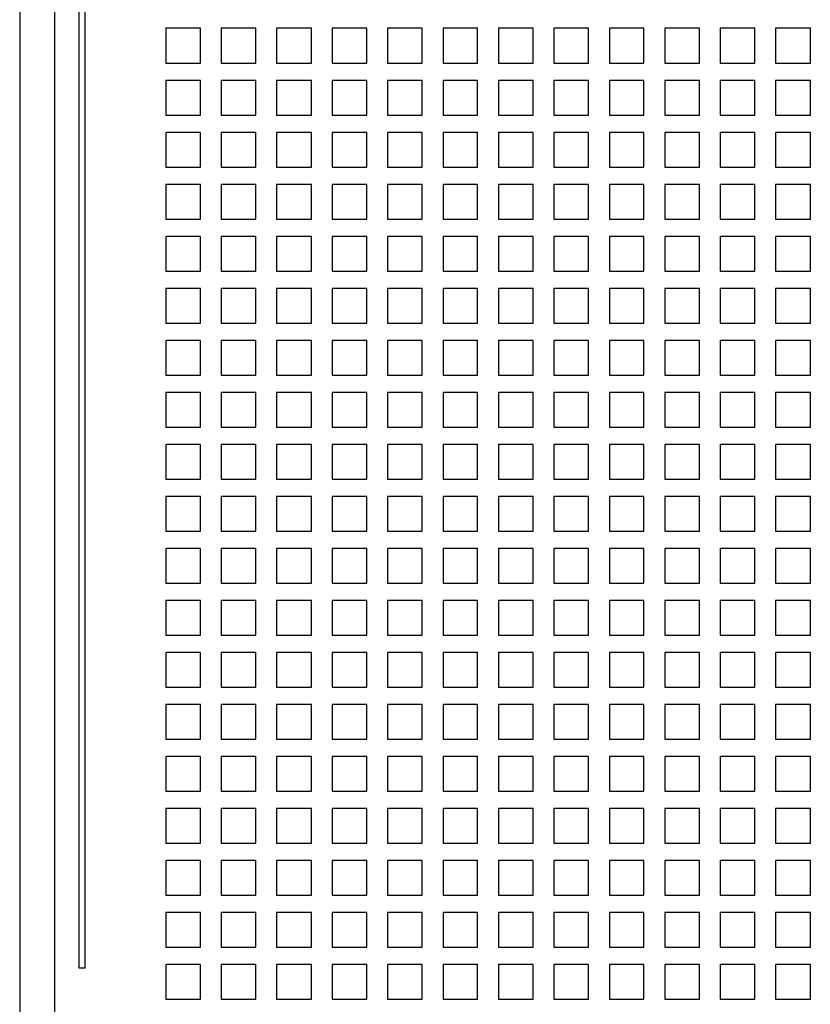
# Model space of a CAD drawing. Units: inches. Extents: x 0 to 34, y -25 to 22.
# Drawn here: x 14.1 to 15.2, y 6.9 to 8.2 of the extents above; entities that cross this region are included whole.
import ezdxf

# ---------------------------------------------------------------- set-up
doc = ezdxf.new("R2010")
doc.units = ezdxf.units.IN
doc.header["$LTSCALE"] = 1.87
doc.header["$MEASUREMENT"] = 0
doc.layers.get('0').update_dxf_attribs({"linetype": 'CONTINUOUS'})

msp = doc.modelspace()

# ---------------------------------------------------------------- linework, layer by layer
at = {"color": 7, "linetype": 'Continuous'}
msp.add_line((14.147, 9.5513), (14.147, 5.356), dxfattribs=at)
at = {"color": 6, "linetype": 'Continuous'}
for p, q in [((14.195, 5.404), (14.195, 9.5111)), ((14.228, 6.9154), (14.228, 9.3384)), ((14.2363, 6.9154), (14.2363, 9.3384)), ((14.3461, 8.1962), (14.3461, 8.1489)), ((14.3934, 8.1962), (14.3461, 8.1962)), ((14.3934, 8.1489), (14.3934, 8.1962)), ((14.4217, 8.1962), (14.4217, 8.1489)), ((14.469, 8.1962), (14.4217, 8.1962)), ((14.469, 8.1489), (14.469, 8.1962)), ((14.4973, 8.1962), (14.4973, 8.1489)), ((14.5446, 8.1962), (14.4973, 8.1962)), ((14.5446, 8.1489), (14.5446, 8.1962)), ((14.5729, 8.1962), (14.5729, 8.1489)), ((14.6201, 8.1962), (14.5729, 8.1962)), ((14.6201, 8.1489), (14.6201, 8.1962)), ((14.6485, 8.1962), (14.6485, 8.1489)), ((14.6957, 8.1962), (14.6485, 8.1962)), ((14.6957, 8.1489), (14.6957, 8.1962)), ((14.7241, 8.1962), (14.7241, 8.1489)), ((14.7713, 8.1962), (14.7241, 8.1962)), ((14.7713, 8.1489), (14.7713, 8.1962)), ((14.7997, 8.1962), (14.7997, 8.1489)), ((14.8469, 8.1962), (14.7997, 8.1962)), ((14.8469, 8.1489), (14.8469, 8.1962)), ((14.8753, 8.1962), (14.8753, 8.1489)), ((14.9225, 8.1962), (14.8753, 8.1962)), ((14.9225, 8.1489), (14.9225, 8.1962)), ((14.9509, 8.1962), (14.9509, 8.1489)), ((14.9981, 8.1962), (14.9509, 8.1962)), ((14.9981, 8.1489), (14.9981, 8.1962)), ((15.0264, 8.1962), (15.0264, 8.1489)), ((15.0737, 8.1962), (15.0264, 8.1962)), ((15.0737, 8.1489), (15.0737, 8.1962)), ((15.102, 8.1962), (15.102, 8.1489)), ((15.1493, 8.1962), (15.102, 8.1962)), ((15.1493, 8.1489), (15.1493, 8.1962)), ((15.1776, 8.1962), (15.1776, 8.1489)), ((15.2249, 8.1962), (15.1776, 8.1962)), ((15.2249, 8.1489), (15.2249, 8.1962)), ((14.3461, 8.1489), (14.3934, 8.1489)), ((14.4217, 8.1489), (14.469, 8.1489)), ((14.4973, 8.1489), (14.5446, 8.1489)), ((14.5729, 8.1489), (14.6201, 8.1489)), ((14.6485, 8.1489), (14.6957, 8.1489)), ((14.7241, 8.1489), (14.7713, 8.1489)), ((14.7997, 8.1489), (14.8469, 8.1489)), ((14.8753, 8.1489), (14.9225, 8.1489)), ((14.9509, 8.1489), (14.9981, 8.1489)), ((15.0264, 8.1489), (15.0737, 8.1489)), ((15.102, 8.1489), (15.1493, 8.1489)), ((15.1776, 8.1489), (15.2249, 8.1489)), ((14.3461, 8.1253), (14.3461, 8.078)), ((14.3934, 8.1253), (14.3461, 8.1253)), ((14.3934, 8.078), (14.3934, 8.1253)), ((14.4217, 8.1253), (14.4217, 8.078)), ((14.469, 8.1253), (14.4217, 8.1253)), ((14.469, 8.078), (14.469, 8.1253)), ((14.4973, 8.1253), (14.4973, 8.078)), ((14.5446, 8.1253), (14.4973, 8.1253)), ((14.5446, 8.078), (14.5446, 8.1253)), ((14.5729, 8.1253), (14.5729, 8.078)), ((14.6201, 8.1253), (14.5729, 8.1253)), ((14.6201, 8.078), (14.6201, 8.1253)), ((14.6485, 8.1253), (14.6485, 8.078)), ((14.6957, 8.1253), (14.6485, 8.1253)), ((14.6957, 8.078), (14.6957, 8.1253)), ((14.7241, 8.1253), (14.7241, 8.078)), ((14.7713, 8.1253), (14.7241, 8.1253)), ((14.7713, 8.078), (14.7713, 8.1253)), ((14.7997, 8.1253), (14.7997, 8.078)), ((14.8469, 8.1253), (14.7997, 8.1253)), ((14.8469, 8.078), (14.8469, 8.1253)), ((14.8753, 8.1253), (14.8753, 8.078)), ((14.9225, 8.1253), (14.8753, 8.1253)), ((14.9225, 8.078), (14.9225, 8.1253)), ((14.9509, 8.1253), (14.9509, 8.078)), ((14.9981, 8.1253), (14.9509, 8.1253)), ((14.9981, 8.078), (14.9981, 8.1253)), ((15.0264, 8.1253), (15.0264, 8.078)), ((15.0737, 8.1253), (15.0264, 8.1253)), ((15.0737, 8.078), (15.0737, 8.1253)), ((15.102, 8.1253), (15.102, 8.078)), ((15.1493, 8.1253), (15.102, 8.1253)), ((15.1493, 8.078), (15.1493, 8.1253)), ((15.1776, 8.1253), (15.1776, 8.078)), ((15.2249, 8.1253), (15.1776, 8.1253)), ((15.2249, 8.078), (15.2249, 8.1253)), ((14.3461, 8.078), (14.3934, 8.078)), ((14.4217, 8.078), (14.469, 8.078)), ((14.4973, 8.078), (14.5446, 8.078)), ((14.5729, 8.078), (14.6201, 8.078)), ((14.6485, 8.078), (14.6957, 8.078)), ((14.7241, 8.078), (14.7713, 8.078)), ((14.7997, 8.078), (14.8469, 8.078)), ((14.8753, 8.078), (14.9225, 8.078)), ((14.9509, 8.078), (14.9981, 8.078)), ((15.0264, 8.078), (15.0737, 8.078)), ((15.102, 8.078), (15.1493, 8.078)), ((15.1776, 8.078), (15.2249, 8.078)), ((14.3461, 8.0544), (14.3461, 8.0072)), ((14.3934, 8.0544), (14.3461, 8.0544)), ((14.3934, 8.0072), (14.3934, 8.0544)), ((14.4217, 8.0544), (14.4217, 8.0072)), ((14.469, 8.0544), (14.4217, 8.0544)), ((14.469, 8.0072), (14.469, 8.0544)), ((14.4973, 8.0544), (14.4973, 8.0072)), ((14.5446, 8.0544), (14.4973, 8.0544)), ((14.5446, 8.0072), (14.5446, 8.0544)), ((14.5729, 8.0544), (14.5729, 8.0072)), ((14.6201, 8.0544), (14.5729, 8.0544)), ((14.6201, 8.0072), (14.6201, 8.0544)), ((14.6485, 8.0544), (14.6485, 8.0072)), ((14.6957, 8.0544), (14.6485, 8.0544)), ((14.6957, 8.0072), (14.6957, 8.0544)), ((14.7241, 8.0544), (14.7241, 8.0072)), ((14.7713, 8.0544), (14.7241, 8.0544)), ((14.7713, 8.0072), (14.7713, 8.0544)), ((14.7997, 8.0544), (14.7997, 8.0072)), ((14.8469, 8.0544), (14.7997, 8.0544)), ((14.8469, 8.0072), (14.8469, 8.0544)), ((14.8753, 8.0544), (14.8753, 8.0072)), ((14.9225, 8.0544), (14.8753, 8.0544)), ((14.9225, 8.0072), (14.9225, 8.0544)), ((14.9509, 8.0544), (14.9509, 8.0072)), ((14.9981, 8.0544), (14.9509, 8.0544)), ((14.9981, 8.0072), (14.9981, 8.0544)), ((15.0264, 8.0544), (15.0264, 8.0072)), ((15.0737, 8.0544), (15.0264, 8.0544)), ((15.0737, 8.0072), (15.0737, 8.0544)), ((15.102, 8.0544), (15.102, 8.0072)), ((15.1493, 8.0544), (15.102, 8.0544)), ((15.1493, 8.0072), (15.1493, 8.0544)), ((15.1776, 8.0544), (15.1776, 8.0072)), ((15.2249, 8.0544), (15.1776, 8.0544)), ((15.2249, 8.0072), (15.2249, 8.0544)), ((14.3461, 8.0072), (14.3934, 8.0072)), ((14.4217, 8.0072), (14.469, 8.0072)), ((14.4973, 8.0072), (14.5446, 8.0072)), ((14.5729, 8.0072), (14.6201, 8.0072)), ((14.6485, 8.0072), (14.6957, 8.0072)), ((14.7241, 8.0072), (14.7713, 8.0072)), ((14.7997, 8.0072), (14.8469, 8.0072)), ((14.8753, 8.0072), (14.9225, 8.0072)), ((14.9509, 8.0072), (14.9981, 8.0072)), ((15.0264, 8.0072), (15.0737, 8.0072)), ((15.102, 8.0072), (15.1493, 8.0072)), ((15.1776, 8.0072), (15.2249, 8.0072)), ((14.3461, 7.9836), (14.3461, 7.9363)), ((14.3934, 7.9836), (14.3461, 7.9836)), ((14.3934, 7.9363), (14.3934, 7.9836)), ((14.4217, 7.9836), (14.4217, 7.9363)), ((14.469, 7.9836), (14.4217, 7.9836)), ((14.469, 7.9363), (14.469, 7.9836)), ((14.4973, 7.9836), (14.4973, 7.9363)), ((14.5446, 7.9836), (14.4973, 7.9836)), ((14.5446, 7.9363), (14.5446, 7.9836)), ((14.5729, 7.9836), (14.5729, 7.9363)), ((14.6201, 7.9836), (14.5729, 7.9836)), ((14.6201, 7.9363), (14.6201, 7.9836)), ((14.6485, 7.9836), (14.6485, 7.9363)), ((14.6957, 7.9836), (14.6485, 7.9836)), ((14.6957, 7.9363), (14.6957, 7.9836)), ((14.7241, 7.9836), (14.7241, 7.9363)), ((14.7713, 7.9836), (14.7241, 7.9836)), ((14.7713, 7.9363), (14.7713, 7.9836)), ((14.7997, 7.9836), (14.7997, 7.9363)), ((14.8469, 7.9836), (14.7997, 7.9836)), ((14.8469, 7.9363), (14.8469, 7.9836)), ((14.8753, 7.9836), (14.8753, 7.9363)), ((14.9225, 7.9836), (14.8753, 7.9836)), ((14.9225, 7.9363), (14.9225, 7.9836)), ((14.9509, 7.9836), (14.9509, 7.9363)), ((14.9981, 7.9836), (14.9509, 7.9836)), ((14.9981, 7.9363), (14.9981, 7.9836)), ((15.0264, 7.9836), (15.0264, 7.9363)), ((15.0737, 7.9836), (15.0264, 7.9836)), ((15.0737, 7.9363), (15.0737, 7.9836)), ((15.102, 7.9836), (15.102, 7.9363)), ((15.1493, 7.9836), (15.102, 7.9836)), ((15.1493, 7.9363), (15.1493, 7.9836)), ((15.1776, 7.9836), (15.1776, 7.9363)), ((15.2249, 7.9836), (15.1776, 7.9836)), ((15.2249, 7.9363), (15.2249, 7.9836)), ((14.3461, 7.9363), (14.3934, 7.9363)), ((14.4217, 7.9363), (14.469, 7.9363)), ((14.4973, 7.9363), (14.5446, 7.9363)), ((14.5729, 7.9363), (14.6201, 7.9363)), ((14.6485, 7.9363), (14.6957, 7.9363)), ((14.7241, 7.9363), (14.7713, 7.9363)), ((14.7997, 7.9363), (14.8469, 7.9363)), ((14.8753, 7.9363), (14.9225, 7.9363)), ((14.9509, 7.9363), (14.9981, 7.9363)), ((15.0264, 7.9363), (15.0737, 7.9363)), ((15.102, 7.9363), (15.1493, 7.9363)), ((15.1776, 7.9363), (15.2249, 7.9363)), ((14.3461, 7.9127), (14.3461, 7.8654)), ((14.3934, 7.9127), (14.3461, 7.9127)), ((14.3934, 7.8654), (14.3934, 7.9127)), ((14.4217, 7.9127), (14.4217, 7.8654)), ((14.469, 7.9127), (14.4217, 7.9127)), ((14.469, 7.8654), (14.469, 7.9127)), ((14.4973, 7.9127), (14.4973, 7.8654)), ((14.5446, 7.9127), (14.4973, 7.9127)), ((14.5446, 7.8654), (14.5446, 7.9127)), ((14.5729, 7.9127), (14.5729, 7.8654)), ((14.6201, 7.9127), (14.5729, 7.9127)), ((14.6201, 7.8654), (14.6201, 7.9127)), ((14.6485, 7.9127), (14.6485, 7.8654)), ((14.6957, 7.9127), (14.6485, 7.9127)), ((14.6957, 7.8654), (14.6957, 7.9127)), ((14.7241, 7.9127), (14.7241, 7.8654)), ((14.7713, 7.9127), (14.7241, 7.9127)), ((14.7713, 7.8654), (14.7713, 7.9127)), ((14.7997, 7.9127), (14.7997, 7.8654)), ((14.8469, 7.9127), (14.7997, 7.9127)), ((14.8469, 7.8654), (14.8469, 7.9127)), ((14.8753, 7.9127), (14.8753, 7.8654)), ((14.9225, 7.9127), (14.8753, 7.9127)), ((14.9225, 7.8654), (14.9225, 7.9127)), ((14.9509, 7.9127), (14.9509, 7.8654)), ((14.9981, 7.9127), (14.9509, 7.9127)), ((14.9981, 7.8654), (14.9981, 7.9127)), ((15.0264, 7.9127), (15.0264, 7.8654)), ((15.0737, 7.9127), (15.0264, 7.9127)), ((15.0737, 7.8654), (15.0737, 7.9127)), ((15.102, 7.9127), (15.102, 7.8654)), ((15.1493, 7.9127), (15.102, 7.9127)), ((15.1493, 7.8654), (15.1493, 7.9127)), ((15.1776, 7.9127), (15.1776, 7.8654)), ((15.2249, 7.9127), (15.1776, 7.9127)), ((15.2249, 7.8654), (15.2249, 7.9127)), ((14.3461, 7.8654), (14.3934, 7.8654)), ((14.4217, 7.8654), (14.469, 7.8654)), ((14.4973, 7.8654), (14.5446, 7.8654)), ((14.5729, 7.8654), (14.6201, 7.8654)), ((14.6485, 7.8654), (14.6957, 7.8654)), ((14.7241, 7.8654), (14.7713, 7.8654)), ((14.7997, 7.8654), (14.8469, 7.8654)), ((14.8753, 7.8654), (14.9225, 7.8654)), ((14.9509, 7.8654), (14.9981, 7.8654)), ((15.0264, 7.8654), (15.0737, 7.8654)), ((15.102, 7.8654), (15.1493, 7.8654)), ((15.1776, 7.8654), (15.2249, 7.8654)), ((14.3461, 7.8418), (14.3461, 7.7946)), ((14.3934, 7.8418), (14.3461, 7.8418)), ((14.3934, 7.7946), (14.3934, 7.8418)), ((14.4217, 7.8418), (14.4217, 7.7946)), ((14.469, 7.8418), (14.4217, 7.8418)), ((14.469, 7.7946), (14.469, 7.8418)), ((14.4973, 7.8418), (14.4973, 7.7946)), ((14.5446, 7.8418), (14.4973, 7.8418)), ((14.5446, 7.7946), (14.5446, 7.8418)), ((14.5729, 7.8418), (14.5729, 7.7946)), ((14.6201, 7.8418), (14.5729, 7.8418)), ((14.6201, 7.7946), (14.6201, 7.8418)), ((14.6485, 7.8418), (14.6485, 7.7946)), ((14.6957, 7.8418), (14.6485, 7.8418)), ((14.6957, 7.7946), (14.6957, 7.8418)), ((14.7241, 7.8418), (14.7241, 7.7946)), ((14.7713, 7.8418), (14.7241, 7.8418)), ((14.7713, 7.7946), (14.7713, 7.8418)), ((14.7997, 7.8418), (14.7997, 7.7946)), ((14.8469, 7.8418), (14.7997, 7.8418)), ((14.8469, 7.7946), (14.8469, 7.8418)), ((14.8753, 7.8418), (14.8753, 7.7946)), ((14.9225, 7.8418), (14.8753, 7.8418)), ((14.9225, 7.7946), (14.9225, 7.8418)), ((14.9509, 7.8418), (14.9509, 7.7946)), ((14.9981, 7.8418), (14.9509, 7.8418)), ((14.9981, 7.7946), (14.9981, 7.8418)), ((15.0264, 7.8418), (15.0264, 7.7946)), ((15.0737, 7.8418), (15.0264, 7.8418)), ((15.0737, 7.7946), (15.0737, 7.8418)), ((15.102, 7.8418), (15.102, 7.7946)), ((15.1493, 7.8418), (15.102, 7.8418)), ((15.1493, 7.7946), (15.1493, 7.8418)), ((15.1776, 7.8418), (15.1776, 7.7946)), ((15.2249, 7.8418), (15.1776, 7.8418)), ((15.2249, 7.7946), (15.2249, 7.8418)), ((14.3461, 7.7946), (14.3934, 7.7946)), ((14.4217, 7.7946), (14.469, 7.7946)), ((14.4973, 7.7946), (14.5446, 7.7946)), ((14.5729, 7.7946), (14.6201, 7.7946)), ((14.6485, 7.7946), (14.6957, 7.7946)), ((14.7241, 7.7946), (14.7713, 7.7946)), ((14.7997, 7.7946), (14.8469, 7.7946)), ((14.8753, 7.7946), (14.9225, 7.7946)), ((14.9509, 7.7946), (14.9981, 7.7946)), ((15.0264, 7.7946), (15.0737, 7.7946)), ((15.102, 7.7946), (15.1493, 7.7946)), ((15.1776, 7.7946), (15.2249, 7.7946)), ((14.3461, 7.771), (14.3461, 7.7237)), ((14.3934, 7.771), (14.3461, 7.771)), ((14.3934, 7.7237), (14.3934, 7.771)), ((14.4217, 7.771), (14.4217, 7.7237)), ((14.469, 7.771), (14.4217, 7.771)), ((14.469, 7.7237), (14.469, 7.771)), ((14.4973, 7.771), (14.4973, 7.7237)), ((14.5446, 7.771), (14.4973, 7.771)), ((14.5446, 7.7237), (14.5446, 7.771)), ((14.5729, 7.771), (14.5729, 7.7237)), ((14.6201, 7.771), (14.5729, 7.771)), ((14.6201, 7.7237), (14.6201, 7.771)), ((14.6485, 7.771), (14.6485, 7.7237)), ((14.6957, 7.771), (14.6485, 7.771)), ((14.6957, 7.7237), (14.6957, 7.771)), ((14.7241, 7.771), (14.7241, 7.7237)), ((14.7713, 7.771), (14.7241, 7.771)), ((14.7713, 7.7237), (14.7713, 7.771)), ((14.7997, 7.771), (14.7997, 7.7237)), ((14.8469, 7.771), (14.7997, 7.771)), ((14.8469, 7.7237), (14.8469, 7.771)), ((14.8753, 7.771), (14.8753, 7.7237)), ((14.9225, 7.771), (14.8753, 7.771)), ((14.9225, 7.7237), (14.9225, 7.771)), ((14.9509, 7.771), (14.9509, 7.7237)), ((14.9981, 7.771), (14.9509, 7.771)), ((14.9981, 7.7237), (14.9981, 7.771)), ((15.0264, 7.771), (15.0264, 7.7237)), ((15.0737, 7.771), (15.0264, 7.771)), ((15.0737, 7.7237), (15.0737, 7.771)), ((15.102, 7.771), (15.102, 7.7237)), ((15.1493, 7.771), (15.102, 7.771)), ((15.1493, 7.7237), (15.1493, 7.771)), ((15.1776, 7.771), (15.1776, 7.7237)), ((15.2249, 7.771), (15.1776, 7.771)), ((15.2249, 7.7237), (15.2249, 7.771)), ((14.3461, 7.7237), (14.3934, 7.7237)), ((14.4217, 7.7237), (14.469, 7.7237)), ((14.4973, 7.7237), (14.5446, 7.7237)), ((14.5729, 7.7237), (14.6201, 7.7237)), ((14.6485, 7.7237), (14.6957, 7.7237)), ((14.7241, 7.7237), (14.7713, 7.7237)), ((14.7997, 7.7237), (14.8469, 7.7237)), ((14.8753, 7.7237), (14.9225, 7.7237)), ((14.9509, 7.7237), (14.9981, 7.7237)), ((15.0264, 7.7237), (15.0737, 7.7237)), ((15.102, 7.7237), (15.1493, 7.7237)), ((15.1776, 7.7237), (15.2249, 7.7237)), ((14.3461, 7.7001), (14.3461, 7.6528)), ((14.3934, 7.7001), (14.3461, 7.7001)), ((14.3934, 7.6528), (14.3934, 7.7001)), ((14.4217, 7.7001), (14.4217, 7.6528)), ((14.469, 7.7001), (14.4217, 7.7001)), ((14.469, 7.6528), (14.469, 7.7001)), ((14.4973, 7.7001), (14.4973, 7.6528)), ((14.5446, 7.7001), (14.4973, 7.7001)), ((14.5446, 7.6528), (14.5446, 7.7001)), ((14.5729, 7.7001), (14.5729, 7.6528)), ((14.6201, 7.7001), (14.5729, 7.7001)), ((14.6201, 7.6528), (14.6201, 7.7001)), ((14.6485, 7.7001), (14.6485, 7.6528)), ((14.6957, 7.7001), (14.6485, 7.7001)), ((14.6957, 7.6528), (14.6957, 7.7001)), ((14.7241, 7.7001), (14.7241, 7.6528)), ((14.7713, 7.7001), (14.7241, 7.7001)), ((14.7713, 7.6528), (14.7713, 7.7001)), ((14.7997, 7.7001), (14.7997, 7.6528)), ((14.8469, 7.7001), (14.7997, 7.7001)), ((14.8469, 7.6528), (14.8469, 7.7001)), ((14.8753, 7.7001), (14.8753, 7.6528)), ((14.9225, 7.7001), (14.8753, 7.7001)), ((14.9225, 7.6528), (14.9225, 7.7001)), ((14.9509, 7.7001), (14.9509, 7.6528)), ((14.9981, 7.7001), (14.9509, 7.7001)), ((14.9981, 7.6528), (14.9981, 7.7001)), ((15.0264, 7.7001), (15.0264, 7.6528)), ((15.0737, 7.7001), (15.0264, 7.7001)), ((15.0737, 7.6528), (15.0737, 7.7001)), ((15.102, 7.7001), (15.102, 7.6528)), ((15.1493, 7.7001), (15.102, 7.7001)), ((15.1493, 7.6528), (15.1493, 7.7001)), ((15.1776, 7.7001), (15.1776, 7.6528)), ((15.2249, 7.7001), (15.1776, 7.7001)), ((15.2249, 7.6528), (15.2249, 7.7001)), ((14.3461, 7.6528), (14.3934, 7.6528)), ((14.4217, 7.6528), (14.469, 7.6528)), ((14.4973, 7.6528), (14.5446, 7.6528)), ((14.5729, 7.6528), (14.6201, 7.6528)), ((14.6485, 7.6528), (14.6957, 7.6528)), ((14.7241, 7.6528), (14.7713, 7.6528)), ((14.7997, 7.6528), (14.8469, 7.6528)), ((14.8753, 7.6528), (14.9225, 7.6528)), ((14.9509, 7.6528), (14.9981, 7.6528)), ((15.0264, 7.6528), (15.0737, 7.6528)), ((15.102, 7.6528), (15.1493, 7.6528)), ((15.1776, 7.6528), (15.2249, 7.6528)), ((14.3461, 7.6292), (14.3461, 7.582)), ((14.3934, 7.6292), (14.3461, 7.6292)), ((14.3934, 7.582), (14.3934, 7.6292)), ((14.4217, 7.6292), (14.4217, 7.582)), ((14.469, 7.6292), (14.4217, 7.6292)), ((14.469, 7.582), (14.469, 7.6292)), ((14.4973, 7.6292), (14.4973, 7.582)), ((14.5446, 7.6292), (14.4973, 7.6292)), ((14.5446, 7.582), (14.5446, 7.6292)), ((14.5729, 7.6292), (14.5729, 7.582)), ((14.6201, 7.6292), (14.5729, 7.6292)), ((14.6201, 7.582), (14.6201, 7.6292)), ((14.6485, 7.6292), (14.6485, 7.582)), ((14.6957, 7.6292), (14.6485, 7.6292)), ((14.6957, 7.582), (14.6957, 7.6292)), ((14.7241, 7.6292), (14.7241, 7.582)), ((14.7713, 7.6292), (14.7241, 7.6292)), ((14.7713, 7.582), (14.7713, 7.6292)), ((14.7997, 7.6292), (14.7997, 7.582)), ((14.8469, 7.6292), (14.7997, 7.6292)), ((14.8469, 7.582), (14.8469, 7.6292)), ((14.8753, 7.6292), (14.8753, 7.582)), ((14.9225, 7.6292), (14.8753, 7.6292)), ((14.9225, 7.582), (14.9225, 7.6292)), ((14.9509, 7.6292), (14.9509, 7.582)), ((14.9981, 7.6292), (14.9509, 7.6292)), ((14.9981, 7.582), (14.9981, 7.6292)), ((15.0264, 7.6292), (15.0264, 7.582)), ((15.0737, 7.6292), (15.0264, 7.6292)), ((15.0737, 7.582), (15.0737, 7.6292)), ((15.102, 7.6292), (15.102, 7.582)), ((15.1493, 7.6292), (15.102, 7.6292)), ((15.1493, 7.582), (15.1493, 7.6292)), ((15.1776, 7.6292), (15.1776, 7.582)), ((15.2249, 7.6292), (15.1776, 7.6292)), ((15.2249, 7.582), (15.2249, 7.6292)), ((14.3461, 7.582), (14.3934, 7.582)), ((14.4217, 7.582), (14.469, 7.582)), ((14.4973, 7.582), (14.5446, 7.582)), ((14.5729, 7.582), (14.6201, 7.582)), ((14.6485, 7.582), (14.6957, 7.582)), ((14.7241, 7.582), (14.7713, 7.582)), ((14.7997, 7.582), (14.8469, 7.582)), ((14.8753, 7.582), (14.9225, 7.582)), ((14.9509, 7.582), (14.9981, 7.582)), ((15.0264, 7.582), (15.0737, 7.582)), ((15.102, 7.582), (15.1493, 7.582)), ((15.1776, 7.582), (15.2249, 7.582)), ((14.3461, 7.5584), (14.3461, 7.5111)), ((14.3934, 7.5584), (14.3461, 7.5584)), ((14.3934, 7.5111), (14.3934, 7.5584)), ((14.4217, 7.5584), (14.4217, 7.5111)), ((14.469, 7.5584), (14.4217, 7.5584)), ((14.469, 7.5111), (14.469, 7.5584)), ((14.4973, 7.5584), (14.4973, 7.5111)), ((14.5446, 7.5584), (14.4973, 7.5584)), ((14.5446, 7.5111), (14.5446, 7.5584)), ((14.5729, 7.5584), (14.5729, 7.5111)), ((14.6201, 7.5584), (14.5729, 7.5584)), ((14.6201, 7.5111), (14.6201, 7.5584)), ((14.6485, 7.5584), (14.6485, 7.5111)), ((14.6957, 7.5584), (14.6485, 7.5584)), ((14.6957, 7.5111), (14.6957, 7.5584)), ((14.7241, 7.5584), (14.7241, 7.5111)), ((14.7713, 7.5584), (14.7241, 7.5584)), ((14.7713, 7.5111), (14.7713, 7.5584)), ((14.7997, 7.5584), (14.7997, 7.5111)), ((14.8469, 7.5584), (14.7997, 7.5584)), ((14.8469, 7.5111), (14.8469, 7.5584)), ((14.8753, 7.5584), (14.8753, 7.5111)), ((14.9225, 7.5584), (14.8753, 7.5584)), ((14.9225, 7.5111), (14.9225, 7.5584)), ((14.9509, 7.5584), (14.9509, 7.5111)), ((14.9981, 7.5584), (14.9509, 7.5584)), ((14.9981, 7.5111), (14.9981, 7.5584)), ((15.0264, 7.5584), (15.0264, 7.5111)), ((15.0737, 7.5584), (15.0264, 7.5584)), ((15.0737, 7.5111), (15.0737, 7.5584)), ((15.102, 7.5584), (15.102, 7.5111)), ((15.1493, 7.5584), (15.102, 7.5584)), ((15.1493, 7.5111), (15.1493, 7.5584)), ((15.1776, 7.5584), (15.1776, 7.5111)), ((15.2249, 7.5584), (15.1776, 7.5584)), ((15.2249, 7.5111), (15.2249, 7.5584)), ((14.3461, 7.5111), (14.3934, 7.5111)), ((14.4217, 7.5111), (14.469, 7.5111)), ((14.4973, 7.5111), (14.5446, 7.5111)), ((14.5729, 7.5111), (14.6201, 7.5111)), ((14.6485, 7.5111), (14.6957, 7.5111)), ((14.7241, 7.5111), (14.7713, 7.5111)), ((14.7997, 7.5111), (14.8469, 7.5111)), ((14.8753, 7.5111), (14.9225, 7.5111)), ((14.9509, 7.5111), (14.9981, 7.5111)), ((15.0264, 7.5111), (15.0737, 7.5111)), ((15.102, 7.5111), (15.1493, 7.5111)), ((15.1776, 7.5111), (15.2249, 7.5111)), ((14.3461, 7.4875), (14.3461, 7.4403)), ((14.3934, 7.4875), (14.3461, 7.4875)), ((14.3934, 7.4403), (14.3934, 7.4875)), ((14.4217, 7.4875), (14.4217, 7.4403)), ((14.469, 7.4875), (14.4217, 7.4875)), ((14.469, 7.4403), (14.469, 7.4875)), ((14.4973, 7.4875), (14.4973, 7.4403)), ((14.5446, 7.4875), (14.4973, 7.4875)), ((14.5446, 7.4403), (14.5446, 7.4875)), ((14.5729, 7.4875), (14.5729, 7.4403)), ((14.6201, 7.4875), (14.5729, 7.4875)), ((14.6201, 7.4403), (14.6201, 7.4875)), ((14.6485, 7.4875), (14.6485, 7.4403)), ((14.6957, 7.4875), (14.6485, 7.4875)), ((14.6957, 7.4403), (14.6957, 7.4875)), ((14.7241, 7.4875), (14.7241, 7.4403)), ((14.7713, 7.4875), (14.7241, 7.4875)), ((14.7713, 7.4403), (14.7713, 7.4875)), ((14.7997, 7.4875), (14.7997, 7.4403)), ((14.8469, 7.4875), (14.7997, 7.4875)), ((14.8469, 7.4403), (14.8469, 7.4875)), ((14.8753, 7.4875), (14.8753, 7.4403)), ((14.9225, 7.4875), (14.8753, 7.4875)), ((14.9225, 7.4403), (14.9225, 7.4875)), ((14.9509, 7.4875), (14.9509, 7.4403)), ((14.9981, 7.4875), (14.9509, 7.4875)), ((14.9981, 7.4403), (14.9981, 7.4875)), ((15.0264, 7.4875), (15.0264, 7.4403)), ((15.0737, 7.4875), (15.0264, 7.4875)), ((15.0737, 7.4403), (15.0737, 7.4875)), ((15.102, 7.4875), (15.102, 7.4403)), ((15.1493, 7.4875), (15.102, 7.4875)), ((15.1493, 7.4403), (15.1493, 7.4875)), ((15.1776, 7.4875), (15.1776, 7.4403)), ((15.2249, 7.4875), (15.1776, 7.4875)), ((15.2249, 7.4403), (15.2249, 7.4875)), ((14.3461, 7.4403), (14.3934, 7.4403)), ((14.4217, 7.4403), (14.469, 7.4403)), ((14.4973, 7.4403), (14.5446, 7.4403)), ((14.5729, 7.4403), (14.6201, 7.4403)), ((14.6485, 7.4403), (14.6957, 7.4403)), ((14.7241, 7.4403), (14.7713, 7.4403)), ((14.7997, 7.4403), (14.8469, 7.4403)), ((14.8753, 7.4403), (14.9225, 7.4403)), ((14.9509, 7.4403), (14.9981, 7.4403)), ((15.0264, 7.4403), (15.0737, 7.4403)), ((15.102, 7.4403), (15.1493, 7.4403)), ((15.1776, 7.4403), (15.2249, 7.4403)), ((14.3461, 7.4166), (14.3461, 7.3694)), ((14.3934, 7.4166), (14.3461, 7.4166)), ((14.3934, 7.3694), (14.3934, 7.4166)), ((14.4217, 7.4166), (14.4217, 7.3694)), ((14.469, 7.4166), (14.4217, 7.4166)), ((14.469, 7.3694), (14.469, 7.4166)), ((14.4973, 7.4166), (14.4973, 7.3694)), ((14.5446, 7.4166), (14.4973, 7.4166)), ((14.5446, 7.3694), (14.5446, 7.4166)), ((14.5729, 7.4166), (14.5729, 7.3694)), ((14.6201, 7.4166), (14.5729, 7.4166)), ((14.6201, 7.3694), (14.6201, 7.4166)), ((14.6485, 7.4166), (14.6485, 7.3694)), ((14.6957, 7.4166), (14.6485, 7.4166)), ((14.6957, 7.3694), (14.6957, 7.4166)), ((14.7241, 7.4166), (14.7241, 7.3694)), ((14.7713, 7.4166), (14.7241, 7.4166)), ((14.7713, 7.3694), (14.7713, 7.4166)), ((14.7997, 7.4166), (14.7997, 7.3694)), ((14.8469, 7.4166), (14.7997, 7.4166)), ((14.8469, 7.3694), (14.8469, 7.4166)), ((14.8753, 7.4166), (14.8753, 7.3694)), ((14.9225, 7.4166), (14.8753, 7.4166)), ((14.9225, 7.3694), (14.9225, 7.4166)), ((14.9509, 7.4166), (14.9509, 7.3694)), ((14.9981, 7.4166), (14.9509, 7.4166)), ((14.9981, 7.3694), (14.9981, 7.4166)), ((15.0264, 7.4166), (15.0264, 7.3694)), ((15.0737, 7.4166), (15.0264, 7.4166)), ((15.0737, 7.3694), (15.0737, 7.4166)), ((15.102, 7.4166), (15.102, 7.3694)), ((15.1493, 7.4166), (15.102, 7.4166)), ((15.1493, 7.3694), (15.1493, 7.4166)), ((15.1776, 7.4166), (15.1776, 7.3694)), ((15.2249, 7.4166), (15.1776, 7.4166)), ((15.2249, 7.3694), (15.2249, 7.4166)), ((14.3461, 7.3694), (14.3934, 7.3694)), ((14.4217, 7.3694), (14.469, 7.3694)), ((14.4973, 7.3694), (14.5446, 7.3694)), ((14.5729, 7.3694), (14.6201, 7.3694)), ((14.6485, 7.3694), (14.6957, 7.3694)), ((14.7241, 7.3694), (14.7713, 7.3694)), ((14.7997, 7.3694), (14.8469, 7.3694)), ((14.8753, 7.3694), (14.9225, 7.3694)), ((14.9509, 7.3694), (14.9981, 7.3694)), ((15.0264, 7.3694), (15.0737, 7.3694)), ((15.102, 7.3694), (15.1493, 7.3694)), ((15.1776, 7.3694), (15.2249, 7.3694)), ((14.3461, 7.3458), (14.3461, 7.2985)), ((14.3934, 7.3458), (14.3461, 7.3458)), ((14.3934, 7.2985), (14.3934, 7.3458)), ((14.4217, 7.3458), (14.4217, 7.2985)), ((14.469, 7.3458), (14.4217, 7.3458)), ((14.469, 7.2985), (14.469, 7.3458)), ((14.4973, 7.3458), (14.4973, 7.2985)), ((14.5446, 7.3458), (14.4973, 7.3458)), ((14.5446, 7.2985), (14.5446, 7.3458)), ((14.5729, 7.3458), (14.5729, 7.2985)), ((14.6201, 7.3458), (14.5729, 7.3458)), ((14.6201, 7.2985), (14.6201, 7.3458)), ((14.6485, 7.3458), (14.6485, 7.2985)), ((14.6957, 7.3458), (14.6485, 7.3458)), ((14.6957, 7.2985), (14.6957, 7.3458)), ((14.7241, 7.3458), (14.7241, 7.2985)), ((14.7713, 7.3458), (14.7241, 7.3458)), ((14.7713, 7.2985), (14.7713, 7.3458)), ((14.7997, 7.3458), (14.7997, 7.2985)), ((14.8469, 7.3458), (14.7997, 7.3458)), ((14.8469, 7.2985), (14.8469, 7.3458)), ((14.8753, 7.3458), (14.8753, 7.2985)), ((14.9225, 7.3458), (14.8753, 7.3458)), ((14.9225, 7.2985), (14.9225, 7.3458)), ((14.9509, 7.3458), (14.9509, 7.2985)), ((14.9981, 7.3458), (14.9509, 7.3458)), ((14.9981, 7.2985), (14.9981, 7.3458)), ((15.0264, 7.3458), (15.0264, 7.2985)), ((15.0737, 7.3458), (15.0264, 7.3458)), ((15.0737, 7.2985), (15.0737, 7.3458)), ((15.102, 7.3458), (15.102, 7.2985)), ((15.1493, 7.3458), (15.102, 7.3458)), ((15.1493, 7.2985), (15.1493, 7.3458)), ((15.1776, 7.3458), (15.1776, 7.2985)), ((15.2249, 7.3458), (15.1776, 7.3458)), ((15.2249, 7.2985), (15.2249, 7.3458)), ((14.3461, 7.2985), (14.3934, 7.2985)), ((14.4217, 7.2985), (14.469, 7.2985)), ((14.4973, 7.2985), (14.5446, 7.2985)), ((14.5729, 7.2985), (14.6201, 7.2985)), ((14.6485, 7.2985), (14.6957, 7.2985)), ((14.7241, 7.2985), (14.7713, 7.2985)), ((14.7997, 7.2985), (14.8469, 7.2985)), ((14.8753, 7.2985), (14.9225, 7.2985)), ((14.9509, 7.2985), (14.9981, 7.2985)), ((15.0264, 7.2985), (15.0737, 7.2985)), ((15.102, 7.2985), (15.1493, 7.2985)), ((15.1776, 7.2985), (15.2249, 7.2985)), ((14.3461, 7.2749), (14.3461, 7.2277)), ((14.3934, 7.2749), (14.3461, 7.2749)), ((14.3934, 7.2277), (14.3934, 7.2749)), ((14.4217, 7.2749), (14.4217, 7.2277)), ((14.469, 7.2749), (14.4217, 7.2749)), ((14.469, 7.2277), (14.469, 7.2749)), ((14.4973, 7.2749), (14.4973, 7.2277)), ((14.5446, 7.2749), (14.4973, 7.2749)), ((14.5446, 7.2277), (14.5446, 7.2749)), ((14.5729, 7.2749), (14.5729, 7.2277)), ((14.6201, 7.2749), (14.5729, 7.2749)), ((14.6201, 7.2277), (14.6201, 7.2749)), ((14.6485, 7.2749), (14.6485, 7.2277)), ((14.6957, 7.2749), (14.6485, 7.2749)), ((14.6957, 7.2277), (14.6957, 7.2749)), ((14.7241, 7.2749), (14.7241, 7.2277)), ((14.7713, 7.2749), (14.7241, 7.2749)), ((14.7713, 7.2277), (14.7713, 7.2749)), ((14.7997, 7.2749), (14.7997, 7.2277)), ((14.8469, 7.2749), (14.7997, 7.2749)), ((14.8469, 7.2277), (14.8469, 7.2749)), ((14.8753, 7.2749), (14.8753, 7.2277)), ((14.9225, 7.2749), (14.8753, 7.2749)), ((14.9225, 7.2277), (14.9225, 7.2749)), ((14.9509, 7.2749), (14.9509, 7.2277)), ((14.9981, 7.2749), (14.9509, 7.2749)), ((14.9981, 7.2277), (14.9981, 7.2749)), ((15.0264, 7.2749), (15.0264, 7.2277)), ((15.0737, 7.2749), (15.0264, 7.2749)), ((15.0737, 7.2277), (15.0737, 7.2749)), ((15.102, 7.2749), (15.102, 7.2277)), ((15.1493, 7.2749), (15.102, 7.2749)), ((15.1493, 7.2277), (15.1493, 7.2749)), ((15.1776, 7.2749), (15.1776, 7.2277)), ((15.2249, 7.2749), (15.1776, 7.2749)), ((15.2249, 7.2277), (15.2249, 7.2749)), ((14.3461, 7.2277), (14.3934, 7.2277)), ((14.4217, 7.2277), (14.469, 7.2277)), ((14.4973, 7.2277), (14.5446, 7.2277)), ((14.5729, 7.2277), (14.6201, 7.2277)), ((14.6485, 7.2277), (14.6957, 7.2277)), ((14.7241, 7.2277), (14.7713, 7.2277)), ((14.7997, 7.2277), (14.8469, 7.2277)), ((14.8753, 7.2277), (14.9225, 7.2277)), ((14.9509, 7.2277), (14.9981, 7.2277)), ((15.0264, 7.2277), (15.0737, 7.2277)), ((15.102, 7.2277), (15.1493, 7.2277)), ((15.1776, 7.2277), (15.2249, 7.2277)), ((14.3461, 7.204), (14.3461, 7.1568)), ((14.3934, 7.204), (14.3461, 7.204)), ((14.3934, 7.1568), (14.3934, 7.204)), ((14.4217, 7.204), (14.4217, 7.1568)), ((14.469, 7.204), (14.4217, 7.204)), ((14.469, 7.1568), (14.469, 7.204)), ((14.4973, 7.204), (14.4973, 7.1568)), ((14.5446, 7.204), (14.4973, 7.204)), ((14.5446, 7.1568), (14.5446, 7.204)), ((14.5729, 7.204), (14.5729, 7.1568)), ((14.6201, 7.204), (14.5729, 7.204)), ((14.6201, 7.1568), (14.6201, 7.204)), ((14.6485, 7.204), (14.6485, 7.1568)), ((14.6957, 7.204), (14.6485, 7.204)), ((14.6957, 7.1568), (14.6957, 7.204)), ((14.7241, 7.204), (14.7241, 7.1568)), ((14.7713, 7.204), (14.7241, 7.204)), ((14.7713, 7.1568), (14.7713, 7.204)), ((14.7997, 7.204), (14.7997, 7.1568)), ((14.8469, 7.204), (14.7997, 7.204)), ((14.8469, 7.1568), (14.8469, 7.204)), ((14.8753, 7.204), (14.8753, 7.1568)), ((14.9225, 7.204), (14.8753, 7.204)), ((14.9225, 7.1568), (14.9225, 7.204)), ((14.9509, 7.204), (14.9509, 7.1568)), ((14.9981, 7.204), (14.9509, 7.204)), ((14.9981, 7.1568), (14.9981, 7.204)), ((15.0264, 7.204), (15.0264, 7.1568)), ((15.0737, 7.204), (15.0264, 7.204)), ((15.0737, 7.1568), (15.0737, 7.204)), ((15.102, 7.204), (15.102, 7.1568)), ((15.1493, 7.204), (15.102, 7.204)), ((15.1493, 7.1568), (15.1493, 7.204)), ((15.1776, 7.204), (15.1776, 7.1568)), ((15.2249, 7.204), (15.1776, 7.204)), ((15.2249, 7.1568), (15.2249, 7.204)), ((14.3461, 7.1568), (14.3934, 7.1568)), ((14.4217, 7.1568), (14.469, 7.1568)), ((14.4973, 7.1568), (14.5446, 7.1568)), ((14.5729, 7.1568), (14.6201, 7.1568)), ((14.6485, 7.1568), (14.6957, 7.1568)), ((14.7241, 7.1568), (14.7713, 7.1568)), ((14.7997, 7.1568), (14.8469, 7.1568)), ((14.8753, 7.1568), (14.9225, 7.1568)), ((14.9509, 7.1568), (14.9981, 7.1568)), ((15.0264, 7.1568), (15.0737, 7.1568)), ((15.102, 7.1568), (15.1493, 7.1568)), ((15.1776, 7.1568), (15.2249, 7.1568)), ((14.3461, 7.1332), (14.3461, 7.0859)), ((14.3934, 7.1332), (14.3461, 7.1332)), ((14.3934, 7.0859), (14.3934, 7.1332)), ((14.4217, 7.1332), (14.4217, 7.0859)), ((14.469, 7.1332), (14.4217, 7.1332)), ((14.469, 7.0859), (14.469, 7.1332)), ((14.4973, 7.1332), (14.4973, 7.0859)), ((14.5446, 7.1332), (14.4973, 7.1332)), ((14.5446, 7.0859), (14.5446, 7.1332)), ((14.5729, 7.1332), (14.5729, 7.0859)), ((14.6201, 7.1332), (14.5729, 7.1332)), ((14.6201, 7.0859), (14.6201, 7.1332)), ((14.6485, 7.1332), (14.6485, 7.0859)), ((14.6957, 7.1332), (14.6485, 7.1332)), ((14.6957, 7.0859), (14.6957, 7.1332)), ((14.7241, 7.1332), (14.7241, 7.0859)), ((14.7713, 7.1332), (14.7241, 7.1332)), ((14.7713, 7.0859), (14.7713, 7.1332)), ((14.7997, 7.1332), (14.7997, 7.0859)), ((14.8469, 7.1332), (14.7997, 7.1332)), ((14.8469, 7.0859), (14.8469, 7.1332)), ((14.8753, 7.1332), (14.8753, 7.0859)), ((14.9225, 7.1332), (14.8753, 7.1332)), ((14.9225, 7.0859), (14.9225, 7.1332)), ((14.9509, 7.1332), (14.9509, 7.0859)), ((14.9981, 7.1332), (14.9509, 7.1332)), ((14.9981, 7.0859), (14.9981, 7.1332)), ((15.0264, 7.1332), (15.0264, 7.0859)), ((15.0737, 7.1332), (15.0264, 7.1332)), ((15.0737, 7.0859), (15.0737, 7.1332)), ((15.102, 7.1332), (15.102, 7.0859)), ((15.1493, 7.1332), (15.102, 7.1332)), ((15.1493, 7.0859), (15.1493, 7.1332)), ((15.1776, 7.1332), (15.1776, 7.0859)), ((15.2249, 7.1332), (15.1776, 7.1332)), ((15.2249, 7.0859), (15.2249, 7.1332)), ((14.3461, 7.0859), (14.3934, 7.0859)), ((14.4217, 7.0859), (14.469, 7.0859)), ((14.4973, 7.0859), (14.5446, 7.0859)), ((14.5729, 7.0859), (14.6201, 7.0859)), ((14.6485, 7.0859), (14.6957, 7.0859)), ((14.7241, 7.0859), (14.7713, 7.0859)), ((14.7997, 7.0859), (14.8469, 7.0859)), ((14.8753, 7.0859), (14.9225, 7.0859)), ((14.9509, 7.0859), (14.9981, 7.0859)), ((15.0264, 7.0859), (15.0737, 7.0859)), ((15.102, 7.0859), (15.1493, 7.0859)), ((15.1776, 7.0859), (15.2249, 7.0859)), ((14.3461, 7.0623), (14.3461, 7.0151)), ((14.3934, 7.0623), (14.3461, 7.0623)), ((14.3934, 7.0151), (14.3934, 7.0623)), ((14.4217, 7.0623), (14.4217, 7.0151)), ((14.469, 7.0623), (14.4217, 7.0623)), ((14.469, 7.0151), (14.469, 7.0623)), ((14.4973, 7.0623), (14.4973, 7.0151)), ((14.5446, 7.0623), (14.4973, 7.0623)), ((14.5446, 7.0151), (14.5446, 7.0623)), ((14.5729, 7.0623), (14.5729, 7.0151)), ((14.6201, 7.0623), (14.5729, 7.0623)), ((14.6201, 7.0151), (14.6201, 7.0623)), ((14.6485, 7.0623), (14.6485, 7.0151)), ((14.6957, 7.0623), (14.6485, 7.0623)), ((14.6957, 7.0151), (14.6957, 7.0623)), ((14.7241, 7.0623), (14.7241, 7.0151)), ((14.7713, 7.0623), (14.7241, 7.0623)), ((14.7713, 7.0151), (14.7713, 7.0623)), ((14.7997, 7.0623), (14.7997, 7.0151)), ((14.8469, 7.0623), (14.7997, 7.0623)), ((14.8469, 7.0151), (14.8469, 7.0623)), ((14.8753, 7.0623), (14.8753, 7.0151)), ((14.9225, 7.0623), (14.8753, 7.0623)), ((14.9225, 7.0151), (14.9225, 7.0623)), ((14.9509, 7.0623), (14.9509, 7.0151)), ((14.9981, 7.0623), (14.9509, 7.0623)), ((14.9981, 7.0151), (14.9981, 7.0623)), ((15.0264, 7.0623), (15.0264, 7.0151)), ((15.0737, 7.0623), (15.0264, 7.0623)), ((15.0737, 7.0151), (15.0737, 7.0623)), ((15.102, 7.0623), (15.102, 7.0151)), ((15.1493, 7.0623), (15.102, 7.0623)), ((15.1493, 7.0151), (15.1493, 7.0623)), ((15.1776, 7.0623), (15.1776, 7.0151)), ((15.2249, 7.0623), (15.1776, 7.0623)), ((15.2249, 7.0151), (15.2249, 7.0623)), ((14.3461, 7.0151), (14.3934, 7.0151)), ((14.4217, 7.0151), (14.469, 7.0151)), ((14.4973, 7.0151), (14.5446, 7.0151)), ((14.5729, 7.0151), (14.6201, 7.0151)), ((14.6485, 7.0151), (14.6957, 7.0151)), ((14.7241, 7.0151), (14.7713, 7.0151)), ((14.7997, 7.0151), (14.8469, 7.0151)), ((14.8753, 7.0151), (14.9225, 7.0151)), ((14.9509, 7.0151), (14.9981, 7.0151)), ((15.0264, 7.0151), (15.0737, 7.0151)), ((15.102, 7.0151), (15.1493, 7.0151)), ((15.1776, 7.0151), (15.2249, 7.0151)), ((14.3461, 6.9914), (14.3461, 6.9442)), ((14.3934, 6.9914), (14.3461, 6.9914)), ((14.3934, 6.9442), (14.3934, 6.9914)), ((14.4217, 6.9914), (14.4217, 6.9442)), ((14.469, 6.9914), (14.4217, 6.9914)), ((14.469, 6.9442), (14.469, 6.9914)), ((14.4973, 6.9914), (14.4973, 6.9442)), ((14.5446, 6.9914), (14.4973, 6.9914)), ((14.5446, 6.9442), (14.5446, 6.9914)), ((14.5729, 6.9914), (14.5729, 6.9442)), ((14.6201, 6.9914), (14.5729, 6.9914)), ((14.6201, 6.9442), (14.6201, 6.9914)), ((14.6485, 6.9914), (14.6485, 6.9442)), ((14.6957, 6.9914), (14.6485, 6.9914)), ((14.6957, 6.9442), (14.6957, 6.9914)), ((14.7241, 6.9914), (14.7241, 6.9442)), ((14.7713, 6.9914), (14.7241, 6.9914)), ((14.7713, 6.9442), (14.7713, 6.9914)), ((14.7997, 6.9914), (14.7997, 6.9442)), ((14.8469, 6.9914), (14.7997, 6.9914)), ((14.8469, 6.9442), (14.8469, 6.9914)), ((14.8753, 6.9914), (14.8753, 6.9442)), ((14.9225, 6.9914), (14.8753, 6.9914)), ((14.9225, 6.9442), (14.9225, 6.9914)), ((14.9509, 6.9914), (14.9509, 6.9442)), ((14.9981, 6.9914), (14.9509, 6.9914)), ((14.9981, 6.9442), (14.9981, 6.9914)), ((15.0264, 6.9914), (15.0264, 6.9442)), ((15.0737, 6.9914), (15.0264, 6.9914)), ((15.0737, 6.9442), (15.0737, 6.9914)), ((15.102, 6.9914), (15.102, 6.9442)), ((15.1493, 6.9914), (15.102, 6.9914)), ((15.1493, 6.9442), (15.1493, 6.9914)), ((15.1776, 6.9914), (15.1776, 6.9442)), ((15.2249, 6.9914), (15.1776, 6.9914)), ((15.2249, 6.9442), (15.2249, 6.9914)), ((14.3461, 6.9442), (14.3934, 6.9442)), ((14.4217, 6.9442), (14.469, 6.9442)), ((14.4973, 6.9442), (14.5446, 6.9442)), ((14.5729, 6.9442), (14.6201, 6.9442)), ((14.6485, 6.9442), (14.6957, 6.9442)), ((14.7241, 6.9442), (14.7713, 6.9442)), ((14.7997, 6.9442), (14.8469, 6.9442)), ((14.8753, 6.9442), (14.9225, 6.9442)), ((14.9509, 6.9442), (14.9981, 6.9442)), ((15.0264, 6.9442), (15.0737, 6.9442)), ((15.102, 6.9442), (15.1493, 6.9442)), ((15.1776, 6.9442), (15.2249, 6.9442)), ((14.2363, 6.9154), (14.228, 6.9154)), ((14.3461, 6.9206), (14.3461, 6.8733)), ((14.3934, 6.9206), (14.3461, 6.9206)), ((14.3934, 6.8733), (14.3934, 6.9206)), ((14.4217, 6.9206), (14.4217, 6.8733)), ((14.469, 6.9206), (14.4217, 6.9206)), ((14.469, 6.8733), (14.469, 6.9206)), ((14.4973, 6.9206), (14.4973, 6.8733)), ((14.5446, 6.9206), (14.4973, 6.9206)), ((14.5446, 6.8733), (14.5446, 6.9206)), ((14.5729, 6.9206), (14.5729, 6.8733)), ((14.6201, 6.9206), (14.5729, 6.9206)), ((14.6201, 6.8733), (14.6201, 6.9206)), ((14.6485, 6.9206), (14.6485, 6.8733)), ((14.6957, 6.9206), (14.6485, 6.9206)), ((14.6957, 6.8733), (14.6957, 6.9206)), ((14.7241, 6.9206), (14.7241, 6.8733)), ((14.7713, 6.9206), (14.7241, 6.9206)), ((14.7713, 6.8733), (14.7713, 6.9206)), ((14.7997, 6.9206), (14.7997, 6.8733)), ((14.8469, 6.9206), (14.7997, 6.9206)), ((14.8469, 6.8733), (14.8469, 6.9206)), ((14.8753, 6.9206), (14.8753, 6.8733)), ((14.9225, 6.9206), (14.8753, 6.9206)), ((14.9225, 6.8733), (14.9225, 6.9206)), ((14.9509, 6.9206), (14.9509, 6.8733)), ((14.9981, 6.9206), (14.9509, 6.9206)), ((14.9981, 6.8733), (14.9981, 6.9206)), ((15.0264, 6.9206), (15.0264, 6.8733)), ((15.0737, 6.9206), (15.0264, 6.9206)), ((15.0737, 6.8733), (15.0737, 6.9206)), ((15.102, 6.9206), (15.102, 6.8733)), ((15.1493, 6.9206), (15.102, 6.9206)), ((15.1493, 6.8733), (15.1493, 6.9206)), ((15.1776, 6.9206), (15.1776, 6.8733)), ((15.2249, 6.9206), (15.1776, 6.9206)), ((15.2249, 6.8733), (15.2249, 6.9206)), ((14.3461, 6.8733), (14.3934, 6.8733)), ((14.4217, 6.8733), (14.469, 6.8733)), ((14.4973, 6.8733), (14.5446, 6.8733)), ((14.5729, 6.8733), (14.6201, 6.8733)), ((14.6485, 6.8733), (14.6957, 6.8733)), ((14.7241, 6.8733), (14.7713, 6.8733)), ((14.7997, 6.8733), (14.8469, 6.8733)), ((14.8753, 6.8733), (14.9225, 6.8733)), ((14.9509, 6.8733), (14.9981, 6.8733)), ((15.0264, 6.8733), (15.0737, 6.8733)), ((15.102, 6.8733), (15.1493, 6.8733)), ((15.1776, 6.8733), (15.2249, 6.8733))]:
    msp.add_line(p, q, dxfattribs=at)

doc.saveas('drawing.dxf')
